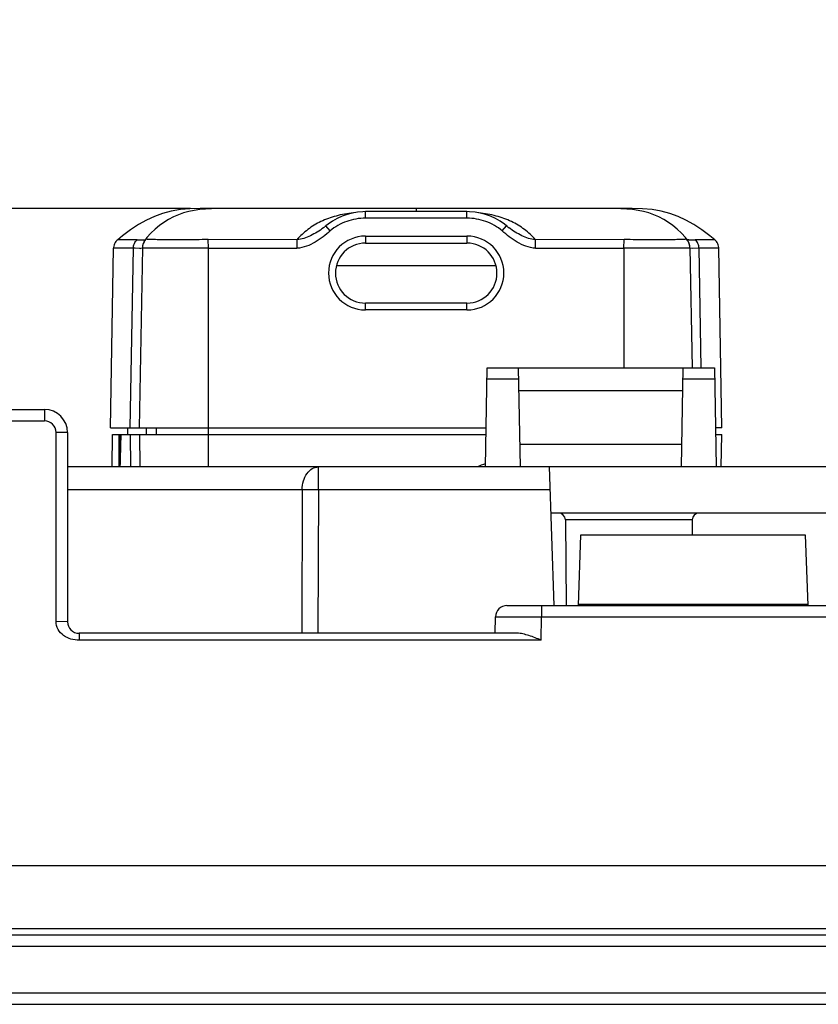
# Model space of a CAD drawing. Units: inches. Extents: x 0 to 34, y 0 to 22.
# Drawn here: x 3 to 4.3, y 13.1 to 14.7 of the extents above; entities that cross this region are included whole.
import ezdxf

# ---------------------------------------------------------------- set-up
doc = ezdxf.new("R2010")
doc.units = ezdxf.units.IN
doc.header["$LTSCALE"] = 1.87
doc.header["$MEASUREMENT"] = 0
doc.layers.get('0').update_dxf_attribs({"linetype": 'CONTINUOUS'})
doc.styles.get("Standard").update_dxf_attribs({"font": 'txt', "width": 0.8})
doc.dimstyles.new('DIMSTYLE_11', dxfattribs={"dimtxt": 0.25, "dimasz": 0.1, "dimexe": 0.125, "dimexo": 0.0625, "dimgap": 0.0625, "dimtad": 1, "dimdec": 1, "dimzin": 4, "dimdsep": 46, "dimtxsty": 'Standard', "dimblk": 'CLOSED', "dimblk1": 'CLOSED', "dimblk2": 'CLOSED', "dimcen": 0.09, "dimazin": 1, "dimtol": 1, "dimtp": 0.5, "dimtm": 0.5, "dimtfac": 1, "dimtdec": 1, "dimtofl": 0, "dimtmove": 0, "dimatfit": 3, "dimldrblk": 'CLOSED', "dimfxl": 0, "dimtolj": 1, "dimtzin": 4, "dimarcsym": 0})
doc.dimstyles.new('DIMSTYLE_6', dxfattribs={"dimtxt": 0.25, "dimasz": 0.1, "dimexe": 0.125, "dimexo": 0.0625, "dimgap": 0.0625, "dimtad": 1, "dimdec": 1, "dimzin": 4, "dimdsep": 46, "dimtxsty": 'Standard', "dimblk": 'CLOSED', "dimblk1": 'CLOSED', "dimblk2": 'CLOSED', "dimcen": 0.09, "dimazin": 1, "dimtol": 1, "dimtp": 0.3, "dimtm": 0.3, "dimtfac": 1, "dimtdec": 1, "dimtofl": 0, "dimtmove": 0, "dimatfit": 3, "dimldrblk": 'CLOSED', "dimfxl": 0, "dimtolj": 1, "dimtzin": 4, "dimarcsym": 0})

# ---------------------------------------------------------------- blocks, each defined once
blk = doc.blocks.new('_CLOSED')
at = {"color": 0, "linetype": 'ByBlock'}
for p, q in [((0, 0), (-1, 0.15)), ((-1, 0.15), (-1, -0.15)), ((-1, -0.15), (0, 0)), ((-1, 0), (0, 0))]:
    blk.add_line(p, q, dxfattribs=at)
blk = doc.blocks.new('*D8')
at = {"color": 2, "linetype": 'Continuous'}
for p, q in [((2.2473, 13.3679), (2.2473, 18.014)), ((10.0415, 13.3679), (10.0415, 18.014)), ((2.2473, 17.889), (6.1444, 17.889)), ((10.0415, 17.889), (6.1444, 17.889))]:
    blk.add_line(p, q, dxfattribs=at)
at = {"color": 2, "linetype": 'Continuous', "xscale": 0.1, "yscale": 0.1, "zscale": 0.1, "rotation": 180}
blk.add_blockref('_CLOSED', (2.2473, 17.889), dxfattribs=at)
at = {"color": 2, "linetype": 'Continuous', "xscale": 0.1, "yscale": 0.1, "zscale": 0.1}
blk.add_blockref('_CLOSED', (10.0415, 17.889), dxfattribs=at)
blk = doc.blocks.new('*D14')
at = {"color": 2, "linetype": 'Continuous'}
for p, q in [((1.03, 13.748), (1.03, 16.2711)), ((3.2591, 14.4271), (0.905, 14.4271)), ((1.03, 14.4271), (1.03, 13.748)), ((1.03, 13.0689), (1.03, 13.748)), ((1.6725, 13.0689), (0.905, 13.0689))]:
    blk.add_line(p, q, dxfattribs=at)
at = {"color": 2, "linetype": 'Continuous', "xscale": 0.1, "yscale": 0.1, "zscale": 0.1}
for p, rotation in [((1.03, 14.4271), 90), ((1.03, 13.0689), 270)]:
    blk.add_blockref('_CLOSED', p, dxfattribs=dict(at, rotation=rotation))

msp = doc.modelspace()

# ---------------------------------------------------------------- linework, layer by layer
at = {"color": 7, "linetype": 'Continuous'}
for p, q in [((3.30052, 14.42713), (3.27607, 14.42709)), ((3.99504, 14.42713), (3.30052, 14.42713)), ((3.55779, 14.42185), (3.55362, 14.42177)), ((3.55779, 14.41068), (3.55779, 14.42185)), ((3.73102, 14.42185), (3.55779, 14.42185)), ((3.64441, 14.42713), (3.64441, 14.42185)), ((3.73102, 14.41068), (3.73102, 14.42185)), ((3.73561, 14.42175), (3.73102, 14.42185)), ((3.73102, 14.41068), (3.55779, 14.41068)), ((3.48857, 14.39621), (3.48856, 14.3962)), ((3.49756, 14.38906), (3.49033, 14.39763)), ((3.79125, 14.38906), (3.79849, 14.39763)), ((3.80022, 14.39623), (3.79849, 14.39763)), ((3.80025, 14.3962), (3.80022, 14.39622)), ((3.1684, 14.37387), (3.13514, 14.37388)), ((3.18508, 14.37747), (3.18294, 14.37496)), ((3.18325, 14.37504), (3.18294, 14.37497)), ((3.18295, 14.37497), (3.18294, 14.37496)), ((3.44104, 14.37393), (3.28957, 14.37417)), ((3.29008, 14.35945), (3.28957, 14.37417)), ((3.55779, 14.38009), (3.55779, 14.36807)), ((3.55779, 14.38009), (3.73102, 14.38009)), ((3.73102, 14.38009), (3.73102, 14.36807)), ((3.99924, 14.37417), (3.84777, 14.37393)), ((3.84781, 14.35929), (3.84777, 14.37393)), ((3.99874, 14.35945), (3.99924, 14.37417)), ((4.10584, 14.37499), (4.10556, 14.37504)), ((4.10958, 14.3738), (4.10671, 14.37381)), ((4.15368, 14.37388), (4.12041, 14.37387)), ((3.12275, 14.05311), (3.1281, 14.35927)), ((3.1651, 14.35924), (3.1281, 14.35927)), ((3.15663, 14.05311), (3.16186, 14.35926)), ((3.1726, 14.35922), (3.16186, 14.35926)), ((3.17732, 14.35998), (3.17197, 14.05311)), ((3.17731, 14.3593), (3.17433, 14.35922)), ((3.29008, 13.98618), (3.29008, 14.35945)), ((3.55779, 14.36807), (3.73102, 14.36807)), ((3.99874, 14.35945), (3.99874, 14.15547)), ((4.11149, 14.35998), (4.11141, 14.36152)), ((4.11149, 14.35998), (4.11506, 14.15547)), ((4.11621, 14.35922), (4.1115, 14.3593)), ((4.12695, 14.35926), (4.11621, 14.35922)), ((4.12695, 14.35926), (4.11621, 14.35922)), ((4.16072, 14.35927), (4.12695, 14.35926)), ((4.13043, 14.15547), (4.12695, 14.35926)), ((4.16606, 14.05311), (4.16072, 14.35927)), ((3.50828, 14.32973), (3.7805, 14.32973)), ((3.55779, 14.2541), (3.55779, 14.26571)), ((3.73102, 14.26571), (3.55779, 14.26571)), ((3.73102, 14.2541), (3.55779, 14.2541)), ((3.73102, 14.2541), (3.73102, 14.26571)), ((3.76252, 13.98618), (3.76547, 14.15547)), ((3.76547, 14.15547), (4.15326, 14.15547)), ((3.81862, 14.15547), (3.82157, 13.98618)), ((4.09716, 13.98618), (4.10012, 14.15547)), ((4.15326, 14.15547), (4.15622, 13.98618)), ((3.76514, 14.13643), (3.81895, 14.13643)), ((4.09979, 14.13643), (4.15359, 14.13643)), ((3.81929, 14.11679), (4.09944, 14.11679)), ((2.91981, 14.08411), (3.01022, 14.08411)), ((3.01022, 14.08411), (3.01022, 14.0646)), ((2.9395, 14.0646), (3.01022, 14.0646)), ((3.12275, 14.05311), (3.76368, 14.05311)), ((3.15228, 14.0413), (3.15228, 14.05311)), ((3.18424, 14.0413), (3.18424, 14.05311)), ((3.20149, 14.0413), (3.20149, 14.05311)), ((4.16606, 14.05311), (4.15505, 14.05311)), ((3.02991, 13.72208), (3.02991, 14.04491)), ((3.04959, 14.04474), (3.02991, 14.04491)), ((3.04959, 14.04474), (3.04959, 13.72191)), ((3.12567, 13.98618), (3.12615, 14.0413)), ((3.12616, 14.0413), (3.76348, 14.0413)), ((3.13734, 14.0413), (3.13687, 13.98618)), ((3.13879, 14.0413), (3.13831, 13.98618)), ((3.15777, 13.98618), (3.15683, 14.0413)), ((3.17217, 14.0413), (3.17313, 13.98618)), ((4.15526, 14.0413), (4.16585, 14.0413)), ((4.16489, 13.98618), (4.16585, 14.0413)), ((3.8209, 14.02487), (4.09784, 14.02487)), ((5.04173, 13.98618), (3.04959, 13.98618)), ((3.47775, 13.94716), (3.47775, 13.98618)), ((3.87099, 13.98618), (3.87925, 13.74947)), ((3.44991, 13.94716), (3.04959, 13.94716)), ((3.44991, 13.94716), (3.44902, 13.70222)), ((3.47775, 13.94716), (3.47686, 13.70222)), ((3.87235, 13.94716), (3.47775, 13.94716)), ((4.35996, 13.90744), (3.87374, 13.90744)), ((4.1152, 13.89573), (3.89887, 13.89573)), ((3.89887, 13.89573), (3.90014, 13.74947)), ((4.1152, 13.89573), (4.11497, 13.87004)), ((3.92128, 13.74934), (3.9255, 13.87004)), ((3.9255, 13.87004), (4.3082, 13.87004)), ((4.3082, 13.87004), (4.31241, 13.74947)), ((3.79931, 13.74947), (4.93356, 13.74947)), ((3.85836, 13.74947), (3.85836, 13.72995)), ((3.92137, 13.75193), (4.31232, 13.75193)), ((3.04959, 13.72191), (3.02991, 13.72208)), ((3.77914, 13.70222), (3.77962, 13.73012)), ((3.77962, 13.73012), (3.85836, 13.72995)), ((3.85767, 13.69051), (3.85836, 13.72995)), ((3.85836, 13.72995), (4.8745, 13.72995)), ((3.06928, 13.70222), (3.06928, 13.69051)), ((3.81656, 13.70222), (3.06928, 13.70222)), ((3.85767, 13.69051), (3.06928, 13.69051)), ((10.35923, 13.30537), (1.92958, 13.30537)), ((1.93332, 13.19837), (10.3555, 13.19837)), ((10.55386, 13.18697), (1.73496, 13.18697)), ((10.55386, 13.16728), (1.73496, 13.16728)), ((1.73496, 13.08854), (10.55386, 13.08854)), ((1.73496, 13.06886), (10.55386, 13.06886))]:
    msp.add_line(p, q, dxfattribs=at)
for points in [[(3.27607, 14.42709), (3.2583, 14.42662), (3.24201, 14.42526), (3.22649, 14.42268), (3.21169, 14.41876), (3.19769, 14.41361), (3.18423, 14.4073), (3.1708, 14.39969), (3.15718, 14.39074), (3.14354, 14.38064), (3.13514, 14.37388)], [(3.30556, 14.42705), (3.2952, 14.4268), (3.28508, 14.42624), (3.27523, 14.4253), (3.2657, 14.42391), (3.25648, 14.42201), (3.24748, 14.41956), (3.23869, 14.41649), (3.23016, 14.41279), (3.22191, 14.40846), (3.21398, 14.4035), (3.20635, 14.39792), (3.19899, 14.39171), (3.1919, 14.38488), (3.18508, 14.37747)], [(3.55362, 14.42177), (3.54448, 14.42101), (3.53543, 14.41946), (3.52655, 14.41714), (3.5179, 14.41406), (3.50954, 14.41024), (3.50154, 14.40571), (3.49396, 14.4005), (3.49033, 14.39763)], [(3.79849, 14.39763), (3.79518, 14.40025), (3.78763, 14.40549), (3.77964, 14.41005), (3.7713, 14.4139), (3.76266, 14.41702), (3.75379, 14.41937), (3.74475, 14.42096), (3.73561, 14.42175)], [(4.10585, 14.37499), (4.10373, 14.37747), (4.09691, 14.38488), (4.08983, 14.39171), (4.08247, 14.39792), (4.07483, 14.4035), (4.0669, 14.40846), (4.05865, 14.41279), (4.05012, 14.41649), (4.04133, 14.41956), (4.03234, 14.42201), (4.02311, 14.42391), (4.01358, 14.4253), (4.00373, 14.42624), (3.99362, 14.4268), (3.98325, 14.42705)], [(4.15368, 14.37388), (4.14527, 14.38064), (4.13164, 14.39074), (4.11802, 14.3997), (4.10458, 14.4073), (4.09112, 14.41361), (4.07712, 14.41876), (4.06232, 14.42268), (4.0468, 14.42526), (4.03052, 14.42662), (4.01274, 14.42709), (3.99504, 14.42713)], [(3.49033, 14.39763), (3.4899, 14.39728), (3.48858, 14.39622)], [(3.13514, 14.37388), (3.13361, 14.37248), (3.13219, 14.37085), (3.13095, 14.36907), (3.12993, 14.36716), (3.12912, 14.36514), (3.12854, 14.36305), (3.1282, 14.36091), (3.1281, 14.35927)], [(3.18132, 14.37278), (3.18037, 14.37121), (3.17952, 14.36954)], [(3.18315, 14.37521), (3.18238, 14.37425), (3.18132, 14.37278)], [(4.11126, 14.36286), (4.11123, 14.36307), (4.1112, 14.36329), (4.11116, 14.36351), (4.11112, 14.36374), (4.11108, 14.36397), (4.11103, 14.3642), (4.11098, 14.36443), (4.11093, 14.36467), (4.11088, 14.36491), (4.11082, 14.36515), (4.11076, 14.36539), (4.1107, 14.36564), (4.11063, 14.36589), (4.11056, 14.36614), (4.11048, 14.36639), (4.1104, 14.36665), (4.11032, 14.36691), (4.11024, 14.36716), (4.11015, 14.36742), (4.11005, 14.36768), (4.10996, 14.36794), (4.10986, 14.36821), (4.10975, 14.36847), (4.10965, 14.36873), (4.10953, 14.369), (4.10942, 14.36926), (4.1093, 14.36952), (4.10918, 14.36978), (4.10905, 14.37005), (4.10892, 14.37031), (4.10879, 14.37057), (4.10865, 14.37083), (4.10851, 14.37108), (4.10837, 14.37134), (4.10823, 14.37159), (4.10808, 14.37184), (4.10793, 14.37208), (4.10778, 14.37233), (4.10762, 14.37258), (4.10746, 14.37283), (4.10728, 14.37309), (4.1071, 14.37335), (4.10692, 14.37361), (4.10672, 14.37388), (4.10653, 14.37414), (4.10633, 14.3744), (4.10612, 14.37466), (4.10591, 14.37492), (4.10575, 14.37511)], [(4.16072, 14.35927), (4.16062, 14.36091), (4.16028, 14.36305), (4.1597, 14.36514), (4.15889, 14.36716), (4.15786, 14.36907), (4.15662, 14.37085), (4.1552, 14.37248), (4.15368, 14.37388)], [(4.11141, 14.36153), (4.1114, 14.36164), (4.11138, 14.36183), (4.11136, 14.36203), (4.11134, 14.36223), (4.11132, 14.36244), (4.11129, 14.36264), (4.11126, 14.36286)]]:
    msp.add_lwpolyline(points, dxfattribs=at)
for centre, radius, start, end in [((3.39418, 14.51493), 0.15167, 307.27771, 308.48203), ((3.89466, 14.51497), 0.15172, 231.51884, 232.72285), ((3.18217, 15.61267), 1.23887, 269.36317, 269.86298), ((3.20039, 14.3596), 0.02308, 142.53381, 179.05418), ((3.17984, 14.64471), 0.27091, 269.8673, 270.25603), ((3.18055, 14.49314), 0.11934, 270.23838, 270.75146), ((3.20002, 14.35986), 0.02262, 137.84689, 142.47735), ((7.02849, 14.358), 3.58749, 179.74551, 179.9794), ((3.55779, 14.3171), 0.06299, 90.00055, 269.99945), ((3.73102, 14.3171), 0.06299, 270.00055, 89.99945), ((4.08846, 14.35961), 0.02303, 4.75608, 42.04729), ((4.10567, 15.76777), 1.39398, 270.16083, 270.60589), ((3.17346, 14.86598), 0.50676, 269.90255, 270.09874), ((3.43847, 81.79611), 67.43682, 269.8739252, 270.0021602), ((3.55779, 14.31689), 0.05118, 90, 270), ((3.73102, 14.31689), 0.05118, 270, 90), ((3.85027, 81.86967), 67.51038, 269.9979118, 270.1260071), ((3.01022, 14.04474), 0.03937, 0, 90), ((3.01022, 14.04491), 0.01969, 0.00051, 89.99949), ((19.16739, 13.58097), 16.0336, 178.354801, 178.551836), ((3.87236, 13.67249), 0.33731, 108.98927, 111.56998), ((3.46383, 10.2889), 3.65828, 89.782, 90.218), ((3.88705, 13.89563), 0.01181, 0.5, 90), ((4.12701, 13.89563), 0.01181, 90, 179.5), ((3.79931, 13.72978), 0.01969, 90, 179), ((3.06928, 13.72191), 0.01969, 180, 270)]:
    msp.add_arc(centre, radius, start, end, dxfattribs=at)
for points, knots in [([(3.53714, 14.41977), (3.52719, 14.41875), (3.50826, 14.41537), (3.48194, 14.40585), (3.45923, 14.3922), (3.44657, 14.38035), (3.44104, 14.37393)], [0, 0, 0, 0, 0.2751892, 0.5269209, 0.7667054, 1, 1, 1, 1]), ([(3.84777, 14.37393), (3.84223, 14.38037), (3.82954, 14.39223), (3.80678, 14.4059), (3.78038, 14.41542), (3.7614, 14.41878), (3.75143, 14.41979)], [0, 0, 0, 0, 0.233254, 0.472992, 0.724717, 1, 1, 1, 1]), ([(3.55779, 14.41068), (3.54697, 14.41064), (3.52514, 14.40694), (3.50593, 14.39592), (3.49756, 14.38906)], [0, 0, 0, 0, 0.5000101, 1, 1, 1, 1]), ([(3.79125, 14.38906), (3.78288, 14.39592), (3.76368, 14.40694), (3.74185, 14.41064), (3.73102, 14.41068)], [0, 0, 0, 0, 0.4999899, 1, 1, 1, 1]), ([(3.49756, 14.38906), (3.4899, 14.38177), (3.47285, 14.36845), (3.45199, 14.36011), (3.44101, 14.35929)], [0, 0, 0, 0, 0.4896195, 1, 1, 1, 1]), ([(3.48605, 14.39425), (3.47924, 14.38906), (3.46521, 14.38014), (3.44908, 14.37445), (3.44104, 14.37393)], [0, 0, 0, 0, 0.51504, 1, 1, 1, 1]), ([(3.84781, 14.35929), (3.83682, 14.36011), (3.81597, 14.36845), (3.79891, 14.38177), (3.79125, 14.38906)], [0, 0, 0, 0, 0.5103802, 1, 1, 1, 1]), ([(3.84777, 14.37393), (3.83973, 14.37445), (3.8236, 14.38014), (3.80957, 14.38906), (3.80277, 14.39425)], [0, 0, 0, 0, 0.4849599, 1, 1, 1, 1]), ([(3.16186, 14.35926), (3.1619, 14.36201), (3.16308, 14.36751), (3.16639, 14.37208), (3.1684, 14.37387)], [0, 0, 0, 0, 0.5055542, 1, 1, 1, 1]), ([(3.28957, 14.37417), (3.28277, 14.37409), (3.26941, 14.37394), (3.25003, 14.37383), (3.23215, 14.3738), (3.21642, 14.37384), (3.20492, 14.37395), (3.19721, 14.37409), (3.19267, 14.37421), (3.18901, 14.37436), (3.18625, 14.37452), (3.18445, 14.37475), (3.18351, 14.37488), (3.18325, 14.37504)], [0, 0, 0, 0, 0.1919805, 0.3765295, 0.5466472, 0.6962976, 0.8200788, 0.8708823, 0.9136924, 0.9482013, 0.9741326, 0.9913763, 1, 1, 1, 1]), ([(4.10556, 14.37504), (4.1053, 14.37488), (4.10436, 14.37475), (4.10256, 14.37452), (4.0998, 14.37436), (4.09615, 14.37421), (4.0916, 14.37409), (4.08389, 14.37395), (4.0724, 14.37384), (4.05667, 14.3738), (4.03878, 14.37383), (4.0194, 14.37394), (4.00605, 14.37409), (3.99924, 14.37417)], [0, 0, 0, 0, 0.0086237, 0.0258674, 0.0517987, 0.0863076, 0.1291177, 0.1799212, 0.3037024, 0.4533528, 0.6234705, 0.8080195, 1, 1, 1, 1]), ([(4.12695, 14.35926), (4.12691, 14.36201), (4.12574, 14.36751), (4.12243, 14.37208), (4.12041, 14.37387)], [0, 0, 0, 0, 0.5054229, 1, 1, 1, 1]), ([(3.29008, 14.35945), (3.28275, 14.3594), (3.26836, 14.35932), (3.24748, 14.35927), (3.22823, 14.35926), (3.21356, 14.35929), (3.20319, 14.35934), (3.19662, 14.35938), (3.19095, 14.35944), (3.18623, 14.3595), (3.18292, 14.35957), (3.18079, 14.35964), (3.17957, 14.3597), (3.17864, 14.35976), (3.17792, 14.35982), (3.17759, 14.35988), (3.17732, 14.35993), (3.17732, 14.35998)], [0, 0, 0, 0, 0.1949862, 0.3826306, 0.5554424, 0.7069567, 0.7728367, 0.8312816, 0.8817185, 0.9236527, 0.9567117, 0.969801, 0.980549, 0.9889412, 0.9949674, 0.998627, 1, 1, 1, 1]), ([(4.10766, 14.35963), (4.10261, 14.35945), (4.08919, 14.35936), (4.06497, 14.35925), (4.03371, 14.35927), (4.01082, 14.35937), (3.99874, 14.35945)], [0, 0, 0, 0, 0.1391342, 0.3696961, 0.6671416, 1, 1, 1, 1]), ([(4.11149, 14.35998), (4.11149, 14.35989), (4.111, 14.35987), (4.11043, 14.35975), (4.10915, 14.3597), (4.10822, 14.35965), (4.10766, 14.35963)], [0, 0, 0, 0, 0.0673712, 0.2556667, 0.5667488, 1, 1, 1, 1]), ([(3.44991, 13.94716), (3.44994, 13.9522), (3.45131, 13.96196), (3.45716, 13.97474), (3.4662, 13.98382), (3.47408, 13.98618), (3.47775, 13.98618)], [0, 0, 0, 0, 0.2880268, 0.5552423, 0.7903742, 1, 1, 1, 1]), ([(3.06928, 13.69051), (3.06462, 13.69051), (3.05522, 13.6914), (3.04235, 13.6976), (3.03276, 13.70813), (3.02991, 13.71746), (3.02991, 13.72208)], [0, 0, 0, 0, 0.2508658, 0.501144, 0.7510798, 1, 1, 1, 1]), ([(3.85767, 13.69051), (3.85075, 13.69321), (3.84051, 13.69724), (3.82675, 13.70119), (3.81989, 13.70222), (3.81656, 13.70222)], [0, 0, 0, 0, 0.5194276, 0.7674553, 1, 1, 1, 1])]:
    msp.add_open_spline(points, degree=3, knots=knots, dxfattribs=at)

# ---------------------------------------------------------------- dimensions: what is measured, and where the dimension line sits
at = {"color": 2, "linetype": 'Continuous'}
dim = msp.add_linear_dim(base=(10.04149, 17.88902), p1=(2.24733, 13.30537), p2=(10.04149, 13.30537), dimstyle='DIMSTYLE_6', dxfattribs=at)
dim.commit()
dim.dimension.update_dxf_attribs({"geometry": '*D8', "text_midpoint": (5.39857, 17.88902), "dimtype": 160})
dim = msp.add_linear_dim(base=(1.03004, 14.42709), p1=(1.73496, 13.06886), p2=(3.32157, 14.42709), angle=90, dimstyle='DIMSTYLE_11', dxfattribs=at)
dim.commit()
dim.dimension.update_dxf_attribs({"geometry": '*D14', "text_midpoint": (1.03004, 14.57941), "dimtype": 160})

doc.saveas('drawing.dxf')
